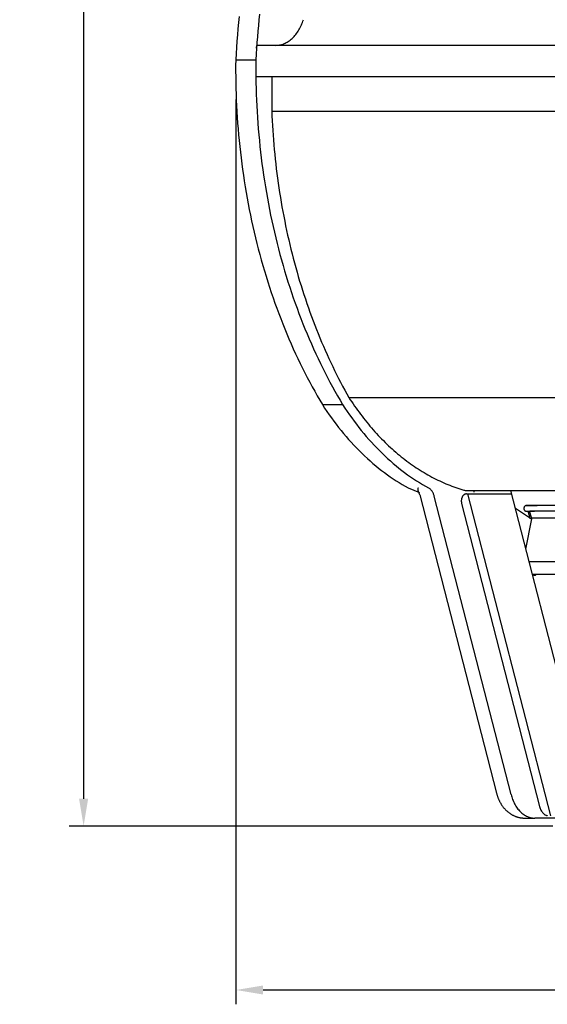
# Model space of a CAD drawing. Units: millimetres. Extents: x 236 to 17191, y -4678 to 11880.
# Drawn here: x 1377 to 1746, y 3593 to 4281 of the extents above; entities that cross this region are included whole.
import ezdxf

# ---------------------------------------------------------------- set-up
doc = ezdxf.new("R2010")
doc.units = ezdxf.units.MM
doc.layers.add('COTAS', color=1, linetype='Continuous')
doc.styles.get("Standard").update_dxf_attribs({"font": 'romans.shx'})
doc.dimstyles.new('JUAN4', dxfattribs={"dimtxt": 30, "dimasz": 19, "dimexe": 10, "dimexo": 30, "dimgap": 10, "dimtad": 3, "dimdec": 1, "dimdsep": 46, "dimtxsty": 'Standard', "dimcen": 5, "dimclrd": 256, "dimclre": 256, "dimclrt": 1, "dimadec": 0, "dimazin": 0, "dimtp": 0.5, "dimtm": 0.5, "dimtfac": 0.125, "dimtdec": 1, "dimtofl": 0, "dimtmove": 0, "dimatfit": 0, "dimfxl": 1, "dimtolj": 1, "dimtzin": 0, "dimarcsym": 0})

# ---------------------------------------------------------------- blocks, each defined once
blk = doc.blocks.new('*D250')
at = {"layer": 'COTAS', "lineweight": -2}
for p, q in [((1942.23, 5008.01), (1411.82, 5008.01)), ((1421.82, 4989.01), (1421.82, 3737)), ((1749.84, 3718), (1411.82, 3718))]:
    blk.add_line(p, q, dxfattribs=at)
at = {"layer": 'COTAS'}
for points in [[(1418.66, 4989.01), (1424.99, 4989.01), (1421.82, 5008.01)], [(1418.66, 3737), (1424.99, 3737), (1421.82, 3718)]]:
    blk.add_solid(points, dxfattribs=at)
at = {"layer": 'Defpoints', "color": 0}
for p in [(1972.23, 5008.01), (1421.82, 3718), (1779.84, 3718)]:
    blk.add_point(p, dxfattribs=at)
at = {"layer": 'COTAS', "color": 1, "insert": (1396.82, 4363.01), "char_height": 30, "attachment_point": 5, "rotation": 90}
blk.add_mtext('\\A1;1290', dxfattribs=at)
blk = doc.blocks.new('*D252')
at = {"layer": 'COTAS', "lineweight": -2}
for p, q in [((1528.3, 4225.66), (1528.3, 3593.41)), ((3390.27, 4223.49), (3390.27, 3593.41)), ((1547.3, 3603.41), (3371.27, 3603.41))]:
    blk.add_line(p, q, dxfattribs=at)
at = {"layer": 'COTAS'}
for points in [[(1547.3, 3606.57), (1547.3, 3600.24), (1528.3, 3603.41)], [(3371.27, 3606.57), (3371.27, 3600.24), (3390.27, 3603.41)]]:
    blk.add_solid(points, dxfattribs=at)
at = {"layer": 'Defpoints', "color": 0}
for p in [(1528.3, 4255.66), (3390.27, 4253.49), (3390.27, 3603.41)]:
    blk.add_point(p, dxfattribs=at)
at = {"layer": 'COTAS', "color": 1, "insert": (2459.28, 3628.41), "char_height": 30, "attachment_point": 5}
blk.add_mtext('\\A1;1862', dxfattribs=at)

msp = doc.modelspace()

# ---------------------------------------------------------------- linework, layer by layer
at = {"color": 7, "linetype": 'Continuous'}
for p, q in [((1530.52, 4283.77), (1530.09, 4279.46)), ((1544.42, 4281.44), (1544.04, 4277.45)), ((1544.83, 4285.42), (1544.42, 4281.44)), ((1574.85, 4279.62), (1575.18, 4280.55)), ((1575.18, 4280.55), (1575.49, 4281.48)), ((1529.69, 4275.13), (1529.32, 4270.81)), ((1530.09, 4279.46), (1529.69, 4275.13)), ((1543.69, 4273.47), (1543.36, 4269.47)), ((1544.04, 4277.45), (1543.69, 4273.47)), ((1571.29, 4272.66), (1571.82, 4273.47)), ((1571.82, 4273.47), (1572.33, 4274.29)), ((1572.33, 4274.29), (1572.81, 4275.14)), ((1572.81, 4275.14), (1573.27, 4276.01)), ((1573.27, 4276.01), (1573.71, 4276.89)), ((1573.71, 4276.89), (1574.11, 4277.79)), ((1574.11, 4277.79), (1574.5, 4278.7)), ((1574.5, 4278.7), (1574.85, 4279.62)), ((1528.99, 4266.48), (1528.69, 4262.15)), ((1529.32, 4270.81), (1528.99, 4266.48)), ((1543.36, 4269.47), (1543.06, 4265.48)), ((1564.19, 4265.84), (1564.91, 4266.28)), ((1564.91, 4266.28), (1565.61, 4266.76)), ((1565.61, 4266.76), (1566.31, 4267.28)), ((1566.31, 4267.28), (1566.99, 4267.84)), ((1566.99, 4267.84), (1567.66, 4268.43)), ((1567.66, 4268.43), (1568.31, 4269.06)), ((1568.31, 4269.06), (1568.95, 4269.72)), ((1568.95, 4269.72), (1569.57, 4270.41)), ((1569.57, 4270.41), (1570.16, 4271.13)), ((1570.16, 4271.13), (1570.74, 4271.88)), ((1570.74, 4271.88), (1571.29, 4272.66)), ((1528.69, 4262.15), (1528.42, 4257.82)), ((1542.49, 4261.73), (1542.48, 4261.55)), ((1542.51, 4261.91), (1542.49, 4261.73)), ((1542.54, 4262.1), (1542.51, 4261.91)), ((1542.58, 4262.28), (1542.54, 4262.1)), ((1542.79, 4261.49), (1542.54, 4257.49)), ((1542.64, 4262.47), (1542.58, 4262.28)), ((1542.71, 4262.64), (1542.64, 4262.47)), ((1542.8, 4262.81), (1542.71, 4262.64)), ((1543.06, 4265.48), (1542.79, 4261.49)), ((1542.9, 4262.96), (1542.8, 4262.81)), ((1543.01, 4263.1), (1542.9, 4262.96)), ((1543.12, 4263.22), (1543.01, 4263.1)), ((1543.25, 4263.33), (1543.12, 4263.22)), ((1543.38, 4263.41), (1543.25, 4263.33)), ((1543.51, 4263.47), (1543.38, 4263.41)), ((1543.64, 4263.52), (1543.51, 4263.47)), ((1543.77, 4263.54), (1543.64, 4263.52)), ((1543.9, 4263.55), (1543.77, 4263.54)), ((2458.47, 4263.55), (1543.9, 4263.55)), ((1556.06, 4263.55), (1556.79, 4263.57)), ((1556.79, 4263.57), (1557.53, 4263.62)), ((1557.53, 4263.62), (1558.27, 4263.71)), ((1558.27, 4263.71), (1559.01, 4263.84)), ((1559.01, 4263.84), (1559.75, 4264.01)), ((1559.75, 4264.01), (1560.5, 4264.21)), ((1560.5, 4264.21), (1561.25, 4264.46)), ((1561.25, 4264.46), (1561.99, 4264.74)), ((1561.99, 4264.74), (1562.73, 4265.07)), ((1562.73, 4265.07), (1563.46, 4265.43)), ((1563.46, 4265.43), (1564.19, 4265.84)), ((1528.18, 4253.49), (1528.14, 4249.49)), ((1528.42, 4257.82), (1528.18, 4253.49)), ((1528.18, 4253.49), (1542.32, 4253.49)), ((1542.32, 4253.49), (1542.28, 4249.49)), ((1542.54, 4257.49), (1542.32, 4253.49)), ((1528.14, 4249.49), (1528.14, 4245.48)), ((1528.14, 4245.48), (1528.16, 4241.47)), ((1542.28, 4249.49), (1542.28, 4245.48)), ((1542.28, 4245.48), (1542.3, 4241.47)), ((1528.16, 4241.47), (1528.22, 4237.45)), ((1542.3, 4241.47), (1542.36, 4237.45)), ((2458.47, 4241.55), (1542.48, 4241.55)), ((1553.37, 4241.55), (1553.37, 4217.55)), ((1528.22, 4237.45), (1528.31, 4233.42)), ((1528.31, 4233.42), (1528.43, 4229.38)), ((1542.36, 4237.45), (1542.45, 4233.42)), ((1542.45, 4233.42), (1542.57, 4229.38)), ((1528.43, 4229.38), (1528.58, 4225.34)), ((1528.58, 4225.34), (1528.77, 4221.3)), ((1542.57, 4229.38), (1542.73, 4225.34)), ((1542.73, 4225.34), (1542.91, 4221.3)), ((1528.77, 4221.3), (1528.99, 4217.26)), ((1542.91, 4221.3), (1543.13, 4217.26)), ((1528.99, 4217.26), (1529.24, 4213.21)), ((1529.24, 4213.21), (1529.52, 4209.16)), ((1543.13, 4217.26), (1543.38, 4213.21)), ((1543.38, 4213.21), (1543.66, 4209.16)), ((1553.37, 4217.55), (1553.51, 4214.21)), ((1553.37, 4217.55), (2458.47, 4217.55)), ((1553.51, 4214.21), (1553.67, 4210.86)), ((1529.52, 4209.16), (1529.83, 4205.11)), ((1529.83, 4205.11), (1530.18, 4201.06)), ((1543.66, 4209.16), (1543.98, 4205.11)), ((1543.98, 4205.11), (1544.32, 4201.06)), ((1553.67, 4210.86), (1553.86, 4207.51)), ((1553.86, 4207.51), (1554.07, 4204.16)), ((1554.07, 4204.16), (1554.3, 4200.81)), ((1530.18, 4201.06), (1530.56, 4197.01)), ((1544.32, 4201.06), (1544.7, 4197.01)), ((1554.3, 4200.81), (1554.55, 4197.46)), ((1554.55, 4197.46), (1554.83, 4194.11)), ((1530.56, 4197.01), (1530.97, 4192.97)), ((1530.97, 4192.97), (1531.42, 4188.92)), ((1544.7, 4197.01), (1545.12, 4192.97)), ((1545.12, 4192.97), (1545.56, 4188.92)), ((1554.83, 4194.11), (1555.13, 4190.75)), ((1555.13, 4190.75), (1555.45, 4187.4)), ((1531.42, 4188.92), (1531.9, 4184.88)), ((1531.9, 4184.88), (1532.41, 4180.84)), ((1545.56, 4188.92), (1546.04, 4184.88)), ((1546.04, 4184.88), (1546.55, 4180.84)), ((1555.45, 4187.4), (1555.8, 4184.05)), ((1555.8, 4184.05), (1556.17, 4180.7)), ((1532.41, 4180.84), (1532.95, 4176.81)), ((1532.95, 4176.81), (1533.53, 4172.78)), ((1546.55, 4180.84), (1547.09, 4176.81)), ((1547.09, 4176.81), (1547.67, 4172.78)), ((1556.17, 4180.7), (1556.56, 4177.35)), ((1556.56, 4177.35), (1556.98, 4174.01)), ((1533.53, 4172.78), (1534.14, 4168.76)), ((1547.67, 4172.78), (1548.28, 4168.76)), ((1556.98, 4174.01), (1557.42, 4170.66)), ((1557.42, 4170.66), (1557.88, 4167.32)), ((1534.14, 4168.76), (1534.78, 4164.75)), ((1534.78, 4164.75), (1535.45, 4160.74)), ((1548.28, 4168.76), (1548.92, 4164.75)), ((1548.92, 4164.75), (1549.6, 4160.74)), ((1557.88, 4167.32), (1558.37, 4163.99)), ((1558.37, 4163.99), (1558.88, 4160.66)), ((1535.45, 4160.74), (1536.16, 4156.75)), ((1536.16, 4156.75), (1536.9, 4152.76)), ((1549.6, 4160.74), (1550.3, 4156.75)), ((1550.3, 4156.75), (1551.04, 4152.76)), ((1558.88, 4160.66), (1559.41, 4157.33)), ((1559.41, 4157.33), (1559.96, 4154.01)), ((1536.9, 4152.76), (1537.67, 4148.78)), ((1551.04, 4152.76), (1551.81, 4148.78)), ((1559.96, 4154.01), (1560.54, 4150.69)), ((1560.54, 4150.69), (1561.15, 4147.38)), ((1537.67, 4148.78), (1538.47, 4144.82)), ((1538.47, 4144.82), (1539.31, 4140.86)), ((1551.81, 4148.78), (1552.62, 4144.82)), ((1552.62, 4144.82), (1553.45, 4140.86)), ((1561.15, 4147.38), (1561.77, 4144.08)), ((1561.77, 4144.08), (1562.42, 4140.79)), ((1539.31, 4140.86), (1540.18, 4136.92)), ((1540.18, 4136.92), (1541.08, 4132.99)), ((1553.45, 4140.86), (1554.32, 4136.92)), ((1554.32, 4136.92), (1555.22, 4132.99)), ((1562.42, 4140.79), (1563.09, 4137.5)), ((1563.09, 4137.5), (1563.78, 4134.22)), ((1541.08, 4132.99), (1542.01, 4129.08)), ((1542.01, 4129.08), (1542.97, 4125.18)), ((1555.22, 4132.99), (1556.15, 4129.08)), ((1556.15, 4129.08), (1557.11, 4125.18)), ((1563.78, 4134.22), (1564.5, 4130.95)), ((1564.5, 4130.95), (1565.24, 4127.69)), ((1542.97, 4125.18), (1543.97, 4121.3)), ((1557.11, 4125.18), (1558.11, 4121.3)), ((1565.24, 4127.69), (1566, 4124.44)), ((1566, 4124.44), (1566.79, 4121.19)), ((1543.97, 4121.3), (1544.99, 4117.43)), ((1544.99, 4117.43), (1546.05, 4113.58)), ((1558.11, 4121.3), (1559.13, 4117.43)), ((1559.13, 4117.43), (1560.19, 4113.58)), ((1566.79, 4121.19), (1567.6, 4117.96)), ((1567.6, 4117.96), (1568.42, 4114.74)), ((1568.42, 4114.74), (1569.28, 4111.53)), ((1546.05, 4113.58), (1547.13, 4109.75)), ((1547.13, 4109.75), (1548.25, 4105.94)), ((1560.19, 4113.58), (1561.27, 4109.75)), ((1561.27, 4109.75), (1562.39, 4105.94)), ((1569.28, 4111.53), (1570.15, 4108.33)), ((1570.15, 4108.33), (1571.05, 4105.15)), ((1548.25, 4105.94), (1549.4, 4102.15)), ((1549.4, 4102.15), (1550.57, 4098.37)), ((1562.39, 4105.94), (1563.54, 4102.15)), ((1563.54, 4102.15), (1564.72, 4098.37)), ((1571.05, 4105.15), (1571.96, 4101.98)), ((1571.96, 4101.98), (1572.9, 4098.82)), ((1550.57, 4098.37), (1551.78, 4094.62)), ((1551.78, 4094.62), (1553.02, 4090.89)), ((1564.72, 4098.37), (1565.92, 4094.62)), ((1565.92, 4094.62), (1567.16, 4090.89)), ((1572.9, 4098.82), (1573.87, 4095.67)), ((1573.87, 4095.67), (1574.85, 4092.54)), ((1553.02, 4090.89), (1554.28, 4087.18)), ((1567.16, 4090.89), (1568.42, 4087.18)), ((1574.85, 4092.54), (1575.85, 4089.43)), ((1575.85, 4089.43), (1576.88, 4086.33)), ((1554.28, 4087.18), (1555.58, 4083.5)), ((1555.58, 4083.5), (1556.9, 4079.84)), ((1568.42, 4087.18), (1569.72, 4083.5)), ((1569.72, 4083.5), (1571.04, 4079.84)), ((1576.88, 4086.33), (1577.92, 4083.24)), ((1577.92, 4083.24), (1578.99, 4080.17)), ((1556.9, 4079.84), (1558.25, 4076.2)), ((1558.25, 4076.2), (1559.63, 4072.59)), ((1571.04, 4079.84), (1572.39, 4076.2)), ((1572.39, 4076.2), (1573.77, 4072.59)), ((1578.99, 4080.17), (1580.08, 4077.12)), ((1580.08, 4077.12), (1581.18, 4074.08)), ((1581.18, 4074.08), (1582.31, 4071.06)), ((1559.63, 4072.59), (1561.03, 4069)), ((1561.03, 4069), (1562.47, 4065.44)), ((1573.77, 4072.59), (1575.18, 4069)), ((1575.18, 4069), (1576.61, 4065.44)), ((1582.31, 4071.06), (1583.46, 4068.06)), ((1583.46, 4068.06), (1584.63, 4065.07)), ((1562.47, 4065.44), (1563.93, 4061.9)), ((1563.93, 4061.9), (1565.41, 4058.4)), ((1576.61, 4065.44), (1578.07, 4061.9)), ((1578.07, 4061.9), (1579.56, 4058.4)), ((1584.63, 4065.07), (1585.81, 4062.11)), ((1585.81, 4062.11), (1587.02, 4059.16)), ((1565.41, 4058.4), (1566.93, 4054.92)), ((1566.93, 4054.92), (1568.46, 4051.47)), ((1579.56, 4058.4), (1581.07, 4054.92)), ((1581.07, 4054.92), (1582.61, 4051.47)), ((1587.02, 4059.16), (1588.25, 4056.23)), ((1588.25, 4056.23), (1589.49, 4053.32)), ((1589.49, 4053.32), (1590.76, 4050.43)), ((1568.46, 4051.47), (1570.03, 4048.04)), ((1570.03, 4048.04), (1571.62, 4044.65)), ((1582.61, 4051.47), (1584.17, 4048.04)), ((1584.17, 4048.04), (1585.76, 4044.65)), ((1590.76, 4050.43), (1592.04, 4047.56)), ((1592.04, 4047.56), (1593.34, 4044.72)), ((1571.62, 4044.65), (1573.23, 4041.29)), ((1573.23, 4041.29), (1574.87, 4037.96)), ((1585.76, 4044.65), (1587.37, 4041.29)), ((1587.37, 4041.29), (1589.01, 4037.96)), ((1593.34, 4044.72), (1594.66, 4041.89)), ((1594.66, 4041.89), (1595.99, 4039.08)), ((1595.99, 4039.08), (1597.34, 4036.3)), ((1574.87, 4037.96), (1576.53, 4034.66)), ((1576.53, 4034.66), (1578.21, 4031.39)), ((1589.01, 4037.96), (1590.67, 4034.66)), ((1590.67, 4034.66), (1592.35, 4031.39)), ((1597.34, 4036.3), (1598.72, 4033.53)), ((1598.72, 4033.53), (1600.1, 4030.79)), ((1578.21, 4031.39), (1579.92, 4028.15)), ((1579.92, 4028.15), (1581.65, 4024.95)), ((1592.35, 4031.39), (1594.06, 4028.15)), ((1594.06, 4028.15), (1595.79, 4024.95)), ((1600.1, 4030.79), (1601.51, 4028.07)), ((1601.51, 4028.07), (1602.93, 4025.38)), ((1602.93, 4025.38), (1604.37, 4022.7)), ((1581.65, 4024.95), (1583.4, 4021.78)), ((1583.4, 4021.78), (1585.17, 4018.64)), ((1585.17, 4018.64), (1586.96, 4015.53)), ((1595.79, 4024.95), (1597.54, 4021.78)), ((1597.54, 4021.78), (1599.31, 4018.64)), ((1599.31, 4018.64), (1601.11, 4015.53)), ((1604.37, 4022.7), (1605.82, 4020.05)), ((1605.82, 4020.05), (1607.29, 4017.43)), ((1586.96, 4015.53), (1588.78, 4012.46)), ((1588.78, 4012.46), (1602.92, 4012.46)), ((1588.78, 4012.46), (1590.32, 4010.1)), ((1601.11, 4015.53), (1602.92, 4012.46)), ((1602.92, 4012.46), (1604.47, 4010.1)), ((1607.29, 4017.43), (1608.27, 4015.92)), ((1607.29, 4017.43), (2458.47, 4017.43)), ((1608.27, 4015.92), (1609.27, 4014.43)), ((1609.27, 4014.43), (1610.27, 4012.95)), ((1610.27, 4012.95), (1611.29, 4011.48)), ((1590.32, 4010.1), (1591.89, 4007.77)), ((1591.89, 4007.77), (1593.49, 4005.46)), ((1593.49, 4005.46), (1595.12, 4003.18)), ((1604.47, 4010.1), (1606.04, 4007.77)), ((1606.04, 4007.77), (1607.63, 4005.46)), ((1607.63, 4005.46), (1609.26, 4003.18)), ((1611.29, 4011.48), (1612.32, 4010.02)), ((1612.32, 4010.02), (1613.36, 4008.58)), ((1613.36, 4008.58), (1614.41, 4007.14)), ((1614.41, 4007.14), (1615.47, 4005.72)), ((1615.47, 4005.72), (1616.55, 4004.32)), ((1595.12, 4003.18), (1596.76, 4000.94)), ((1596.76, 4000.94), (1598.44, 3998.72)), ((1598.44, 3998.72), (1600.13, 3996.54)), ((1609.26, 4003.18), (1610.91, 4000.94)), ((1610.91, 4000.94), (1612.58, 3998.72)), ((1612.58, 3998.72), (1614.27, 3996.54)), ((1616.55, 4004.32), (1617.63, 4002.92)), ((1617.63, 4002.92), (1618.73, 4001.54)), ((1618.73, 4001.54), (1619.83, 4000.18)), ((1619.83, 4000.18), (1620.95, 3998.83)), ((1620.95, 3998.83), (1622.07, 3997.49)), ((1600.13, 3996.54), (1601.85, 3994.39)), ((1601.85, 3994.39), (1603.6, 3992.28)), ((1603.6, 3992.28), (1605.36, 3990.2)), ((1614.27, 3996.54), (1616, 3994.39)), ((1616, 3994.39), (1617.74, 3992.28)), ((1617.74, 3992.28), (1619.51, 3990.2)), ((1622.07, 3997.49), (1623.21, 3996.16)), ((1623.21, 3996.16), (1624.36, 3994.86)), ((1624.36, 3994.86), (1625.51, 3993.56)), ((1625.51, 3993.56), (1626.68, 3992.28)), ((1626.68, 3992.28), (1627.85, 3991.02)), ((1627.85, 3991.02), (1629.04, 3989.77)), ((1605.36, 3990.2), (1607.15, 3988.15)), ((1607.15, 3988.15), (1608.96, 3986.14)), ((1608.96, 3986.14), (1610.79, 3984.16)), ((1610.79, 3984.16), (1612.65, 3982.23)), ((1619.51, 3990.2), (1621.29, 3988.15)), ((1621.29, 3988.15), (1623.1, 3986.14)), ((1623.1, 3986.14), (1624.94, 3984.16)), ((1624.94, 3984.16), (1626.79, 3982.23)), ((1629.04, 3989.77), (1630.23, 3988.54)), ((1630.23, 3988.54), (1631.44, 3987.32)), ((1631.44, 3987.32), (1632.65, 3986.12)), ((1632.65, 3986.12), (1633.87, 3984.94)), ((1633.87, 3984.94), (1635.1, 3983.77)), ((1612.65, 3982.23), (1614.52, 3980.33)), ((1614.52, 3980.33), (1616.41, 3978.47)), ((1616.41, 3978.47), (1618.32, 3976.64)), ((1626.79, 3982.23), (1628.66, 3980.33)), ((1628.66, 3980.33), (1630.55, 3978.47)), ((1630.55, 3978.47), (1632.46, 3976.64)), ((1635.1, 3983.77), (1636.34, 3982.62)), ((1636.34, 3982.62), (1637.59, 3981.49)), ((1637.59, 3981.49), (1638.84, 3980.38)), ((1638.84, 3980.38), (1640.1, 3979.28)), ((1640.1, 3979.28), (1641.37, 3978.2)), ((1641.37, 3978.2), (1642.65, 3977.13)), ((1642.65, 3977.13), (1643.94, 3976.09)), ((1618.32, 3976.64), (1620.25, 3974.86)), ((1620.25, 3974.86), (1622.19, 3973.12)), ((1622.19, 3973.12), (1624.16, 3971.42)), ((1624.16, 3971.42), (1626.14, 3969.76)), ((1632.46, 3976.64), (1634.39, 3974.86)), ((1634.39, 3974.86), (1636.34, 3973.12)), ((1636.34, 3973.12), (1638.3, 3971.42)), ((1638.3, 3971.42), (1640.28, 3969.76)), ((1643.94, 3976.09), (1645.23, 3975.06)), ((1645.23, 3975.06), (1646.53, 3974.05)), ((1646.53, 3974.05), (1647.84, 3973.06)), ((1647.84, 3973.06), (1649.15, 3972.09)), ((1649.15, 3972.09), (1650.47, 3971.13)), ((1650.47, 3971.13), (1651.8, 3970.2)), ((1626.14, 3969.76), (1628.13, 3968.14)), ((1628.13, 3968.14), (1630.14, 3966.56)), ((1630.14, 3966.56), (1632.17, 3965.02)), ((1632.17, 3965.02), (1634.21, 3963.53)), ((1634.21, 3963.53), (1636.26, 3962.08)), ((1640.28, 3969.76), (1642.28, 3968.14)), ((1642.28, 3968.14), (1644.29, 3966.56)), ((1644.29, 3966.56), (1646.31, 3965.02)), ((1646.31, 3965.02), (1648.35, 3963.53)), ((1648.35, 3963.53), (1650.4, 3962.08)), ((1651.8, 3970.2), (1653.13, 3969.28)), ((1653.13, 3969.28), (1654.47, 3968.38)), ((1654.47, 3968.38), (1655.81, 3967.5)), ((1655.81, 3967.5), (1657.16, 3966.64)), ((1657.16, 3966.64), (1658.51, 3965.8)), ((1658.51, 3965.8), (1659.87, 3964.98)), ((1659.87, 3964.98), (1661.24, 3964.18)), ((1661.24, 3964.18), (1662.61, 3963.39)), ((1662.61, 3963.39), (1663.98, 3962.63)), ((1636.26, 3962.08), (1638.32, 3960.68)), ((1638.32, 3960.68), (1640.4, 3959.31)), ((1640.4, 3959.31), (1642.49, 3958)), ((1642.49, 3958), (1644.58, 3956.72)), ((1644.58, 3956.72), (1646.69, 3955.49)), ((1650.4, 3962.08), (1652.47, 3960.68)), ((1652.47, 3960.68), (1654.54, 3959.31)), ((1654.54, 3959.31), (1656.63, 3958)), ((1656.63, 3958), (1658.73, 3956.72)), ((1658.73, 3956.72), (1660.83, 3955.49)), ((1663.98, 3962.63), (1665.36, 3961.89)), ((1665.36, 3961.89), (1666.74, 3961.16)), ((1666.74, 3961.16), (1668.12, 3960.46)), ((1668.12, 3960.46), (1669.51, 3959.77)), ((1669.51, 3959.77), (1670.91, 3959.11)), ((1670.91, 3959.11), (1672.3, 3958.47)), ((1672.3, 3958.47), (1673.7, 3957.84)), ((1673.7, 3957.84), (1675.1, 3957.24)), ((1675.1, 3957.24), (1676.5, 3956.65)), ((1676.5, 3956.65), (1677.91, 3956.09)), ((1646.69, 3955.49), (1648.81, 3954.31)), ((1648.81, 3954.31), (1656.58, 3951.05)), ((1655.74, 3953.3), (1655.75, 3953.32)), ((1655.74, 3953.27), (1655.74, 3953.3)), ((1655.74, 3953.25), (1655.74, 3953.27)), ((1655.74, 3953.23), (1655.74, 3953.25)), ((1655.74, 3953.2), (1655.74, 3953.23)), ((1655.74, 3953.18), (1655.74, 3953.2)), ((1655.74, 3953.16), (1655.74, 3953.18)), ((1655.74, 3953.14), (1655.74, 3953.16)), ((1655.74, 3953.11), (1655.74, 3953.14)), ((1655.74, 3953.09), (1655.74, 3953.11)), ((1655.74, 3953.07), (1655.74, 3953.09)), ((1655.74, 3953.04), (1655.74, 3953.07)), ((1655.74, 3953.02), (1655.74, 3953.04)), ((1655.74, 3953), (1655.74, 3953.02)), ((1655.74, 3952.97), (1655.74, 3953)), ((1655.74, 3952.95), (1655.74, 3952.97)), ((1655.75, 3952.93), (1655.74, 3952.95)), ((1655.75, 3953.43), (1655.76, 3953.46)), ((1655.75, 3953.41), (1655.75, 3953.43)), ((1655.75, 3953.39), (1655.75, 3953.41)), ((1655.75, 3953.37), (1655.75, 3953.39)), ((1655.75, 3953.34), (1655.75, 3953.37)), ((1655.75, 3953.32), (1655.75, 3953.34)), ((1655.75, 3952.9), (1655.75, 3952.93)), ((1655.75, 3952.88), (1655.75, 3952.9)), ((1655.75, 3952.86), (1655.75, 3952.88)), ((1655.75, 3952.83), (1655.75, 3952.86)), ((1655.75, 3952.81), (1655.75, 3952.83)), ((1655.76, 3952.79), (1655.75, 3952.81)), ((1655.76, 3953.55), (1655.77, 3953.57)), ((1655.76, 3953.53), (1655.76, 3953.55)), ((1655.76, 3953.5), (1655.76, 3953.53)), ((1655.76, 3953.48), (1655.76, 3953.5)), ((1655.76, 3953.46), (1655.76, 3953.48)), ((1655.76, 3952.76), (1655.76, 3952.79)), ((1655.76, 3952.74), (1655.76, 3952.76)), ((1655.76, 3952.72), (1655.76, 3952.74)), ((1655.77, 3952.69), (1655.76, 3952.72)), ((1655.77, 3953.64), (1655.78, 3953.66)), ((1655.77, 3953.62), (1655.77, 3953.64)), ((1655.77, 3953.6), (1655.77, 3953.62)), ((1655.77, 3953.57), (1655.77, 3953.6)), ((1655.77, 3952.67), (1655.77, 3952.69)), ((1655.77, 3952.65), (1655.77, 3952.67)), ((1655.78, 3952.62), (1655.77, 3952.65)), ((1655.78, 3953.71), (1655.79, 3953.73)), ((1655.78, 3953.69), (1655.78, 3953.71)), ((1655.78, 3953.66), (1655.78, 3953.69)), ((1655.78, 3952.6), (1655.78, 3952.62)), ((1655.79, 3952.58), (1655.78, 3952.6)), ((1655.79, 3953.8), (1655.8, 3953.82)), ((1655.79, 3953.78), (1655.79, 3953.8)), ((1655.79, 3953.76), (1655.79, 3953.78)), ((1655.79, 3953.73), (1655.79, 3953.76)), ((1655.79, 3952.55), (1655.79, 3952.58)), ((1655.8, 3952.53), (1655.79, 3952.55)), ((1655.8, 3953.85), (1655.81, 3953.87)), ((1655.8, 3953.82), (1655.8, 3953.85)), ((1655.8, 3952.51), (1655.8, 3952.53)), ((1655.81, 3952.48), (1655.8, 3952.51)), ((1655.81, 3953.92), (1655.82, 3953.94)), ((1655.81, 3953.89), (1655.81, 3953.92)), ((1655.81, 3953.87), (1655.81, 3953.89)), ((1655.81, 3952.46), (1655.81, 3952.48)), ((1655.82, 3952.43), (1655.81, 3952.46)), ((1655.82, 3953.98), (1655.83, 3954.01)), ((1655.82, 3953.96), (1655.82, 3953.98)), ((1655.82, 3953.94), (1655.82, 3953.96)), ((1655.82, 3952.41), (1655.82, 3952.43)), ((1655.83, 3952.39), (1655.82, 3952.41)), ((1655.83, 3954.05), (1655.84, 3954.08)), ((1655.83, 3954.03), (1655.83, 3954.05)), ((1655.83, 3954.01), (1655.83, 3954.03)), ((1655.83, 3952.36), (1655.83, 3952.39)), ((1655.84, 3952.34), (1655.83, 3952.36)), ((1655.84, 3954.1), (1655.85, 3954.12)), ((1655.84, 3954.08), (1655.84, 3954.1)), ((1655.85, 3952.32), (1655.84, 3952.34)), ((1655.85, 3954.17), (1655.86, 3954.19)), ((1655.85, 3954.15), (1655.85, 3954.17)), ((1655.85, 3954.12), (1655.85, 3954.15)), ((1655.85, 3952.29), (1655.85, 3952.32)), ((1655.86, 3952.27), (1655.85, 3952.29)), ((1655.86, 3954.21), (1655.87, 3954.24)), ((1655.86, 3954.19), (1655.86, 3954.21)), ((1655.87, 3952.24), (1655.86, 3952.27)), ((1655.87, 3954.28), (1655.88, 3954.31)), ((1655.87, 3954.26), (1655.87, 3954.28)), ((1655.87, 3954.24), (1655.87, 3954.26)), ((1655.88, 3952.22), (1655.87, 3952.24)), ((1655.88, 3952.2), (1655.88, 3952.22)), ((1655.89, 3952.17), (1655.88, 3952.2)), ((1655.9, 3952.15), (1655.89, 3952.17)), ((1655.91, 3952.12), (1655.9, 3952.15)), ((1655.92, 3952.1), (1655.91, 3952.12)), ((1655.93, 3952.07), (1655.92, 3952.1)), ((1655.94, 3952.05), (1655.93, 3952.07)), ((1655.95, 3952.03), (1655.94, 3952.05)), ((1655.96, 3952), (1655.95, 3952.03)), ((1655.97, 3951.98), (1655.96, 3952)), ((1655.98, 3951.95), (1655.97, 3951.98)), ((1655.99, 3951.93), (1655.98, 3951.95)), ((1656, 3951.9), (1655.99, 3951.93)), ((1656.01, 3951.88), (1656, 3951.9)), ((1660.83, 3955.49), (1662.95, 3954.31)), ((1663.29, 3954.11), (1662.95, 3954.31)), ((1663.62, 3953.88), (1663.29, 3954.11)), ((1663.95, 3953.63), (1663.62, 3953.88)), ((1664.27, 3953.35), (1663.95, 3953.63)), ((1664.58, 3953.04), (1664.27, 3953.35)), ((1664.88, 3952.71), (1664.58, 3953.04)), ((1665.17, 3952.36), (1664.88, 3952.71)), ((1665.44, 3951.98), (1665.17, 3952.36)), ((1665.7, 3951.58), (1665.44, 3951.98)), ((1665.95, 3951.17), (1665.7, 3951.58)), ((1666.18, 3950.74), (1665.95, 3951.17)), ((1666.39, 3950.29), (1666.18, 3950.74)), ((1666.58, 3949.83), (1666.39, 3950.29)), ((1666.75, 3949.36), (1666.58, 3949.83)), ((1677.91, 3956.09), (1679.32, 3955.54)), ((1679.32, 3955.54), (1680.73, 3955.02)), ((1680.73, 3955.02), (1682.14, 3954.51)), ((1682.14, 3954.51), (1683.55, 3954.02)), ((1683.55, 3954.02), (1684.97, 3953.56)), ((1684.97, 3953.56), (1686.38, 3953.11)), ((1686.38, 3953.11), (1687.8, 3952.69)), ((1687.9, 3949.57), (1687.71, 3949.43)), ((1687.8, 3952.69), (1688.16, 3952.6)), ((1688.1, 3949.69), (1687.9, 3949.57)), ((1688.29, 3949.8), (1688.1, 3949.69)), ((1688.16, 3952.6), (1688.52, 3952.53)), ((1688.49, 3949.89), (1688.29, 3949.8)), ((1688.69, 3949.96), (1688.49, 3949.89)), ((1688.52, 3952.53), (1688.88, 3952.49)), ((1688.88, 3950.01), (1688.69, 3949.96)), ((1688.88, 3952.49), (1689.24, 3952.48)), ((1689.07, 3950.04), (1688.88, 3950.01)), ((1689.26, 3950.06), (1689.07, 3950.04)), ((1689.24, 3952.48), (2458.47, 3952.48)), ((1689.44, 3950.07), (1689.26, 3950.06)), ((1748.43, 3725.02), (1690.51, 3950.08)), ((1694.68, 3952.48), (1694.68, 3951.28)), ((1774.09, 3744.38), (1720.53, 3952.48)), ((1720.53, 3952.48), (3227.7, 3952.48)), ((1656.93, 3949.33), (1710.57, 3740.9)), ((1666.9, 3948.89), (1666.75, 3949.36)), ((1667.04, 3948.4), (1666.9, 3948.89)), ((1720.68, 3739.97), (1667.04, 3948.4)), ((1685.92, 3945.58), (1685.91, 3944.98)), ((1685.91, 3944.98), (1685.94, 3944.4)), ((1685.95, 3945.88), (1685.92, 3945.58)), ((1685.94, 3944.4), (1686.01, 3943.86)), ((1686, 3946.19), (1685.95, 3945.88)), ((1686.05, 3946.49), (1686, 3946.19)), ((1686.01, 3943.86), (1686.12, 3943.36)), ((1686.12, 3946.79), (1686.05, 3946.49)), ((1686.21, 3947.09), (1686.12, 3946.79)), ((1686.12, 3943.36), (1740.61, 3731.65)), ((1686.31, 3947.38), (1686.21, 3947.09)), ((1686.42, 3947.67), (1686.31, 3947.38)), ((1686.55, 3947.94), (1686.42, 3947.67)), ((1686.68, 3948.2), (1686.55, 3947.94)), ((1686.83, 3948.45), (1686.68, 3948.2)), ((1686.99, 3948.68), (1686.83, 3948.45)), ((1687.16, 3948.89), (1686.99, 3948.68)), ((1687.34, 3949.09), (1687.16, 3948.89)), ((1687.52, 3949.27), (1687.34, 3949.09)), ((1687.71, 3949.43), (1687.52, 3949.27)), ((1735.09, 3932.41), (1723.78, 3939.87)), ((1729.7, 3940.32), (1729.68, 3940.13)), ((1729.68, 3940.13), (1729.68, 3939.96)), ((1729.68, 3939.96), (1729.68, 3939.78)), ((1729.68, 3939.78), (1729.7, 3939.59)), ((1729.74, 3940.51), (1729.7, 3940.32)), ((1729.7, 3939.59), (1729.74, 3939.4)), ((1729.8, 3940.69), (1729.74, 3940.51)), ((1729.74, 3939.4), (1729.79, 3939.22)), ((1729.79, 3939.22), (1729.86, 3939.04)), ((1729.87, 3940.87), (1729.8, 3940.69)), ((1729.86, 3939.04), (1729.95, 3938.86)), ((1729.96, 3941.05), (1729.87, 3940.87)), ((1729.95, 3938.86), (1730.05, 3938.69)), ((1730.06, 3941.21), (1729.96, 3941.05)), ((1730.05, 3938.69), (1730.17, 3938.54)), ((1730.18, 3941.37), (1730.06, 3941.21)), ((1730.17, 3938.54), (1730.3, 3938.4)), ((1730.31, 3941.51), (1730.18, 3941.37)), ((1730.3, 3938.4), (1730.44, 3938.28)), ((1730.45, 3941.63), (1730.31, 3941.51)), ((1730.44, 3938.28), (1730.59, 3938.18)), ((1730.6, 3941.73), (1730.45, 3941.63)), ((1730.59, 3938.18), (1730.74, 3938.09)), ((1730.76, 3941.81), (1730.6, 3941.73)), ((1730.74, 3938.09), (1730.9, 3938.03)), ((1730.91, 3941.87), (1730.76, 3941.81)), ((1730.9, 3938.03), (1731.06, 3937.98)), ((1731.07, 3941.92), (1730.91, 3941.87)), ((1731.06, 3937.98), (1731.22, 3937.96)), ((1731.23, 3941.94), (1731.07, 3941.92)), ((1731.22, 3937.96), (1731.37, 3937.95)), ((1731.38, 3941.95), (1731.23, 3941.94)), ((1732.33, 3938.29), (1733.86, 3933.22)), ((1735.12, 3932.64), (1733.68, 3938.22)), ((1731.11, 3911.4), (1735.12, 3932.58)), ((1733.92, 3933.03), (1734.47, 3933.02)), ((1734.47, 3933.02), (1735.02, 3933.02)), ((1735.12, 3932.61), (1735.12, 3932.64)), ((1735.12, 3932.58), (1735.12, 3932.61)), ((1736.18, 3893.74), (1735.65, 3893.74)), ((1736.25, 3893.64), (1736.45, 3893.45)), ((1736.43, 3893.52), (1736.55, 3893.63)), ((1736.45, 3893.45), (1736.57, 3893.36)), ((1736.55, 3893.63), (1736.67, 3893.76)), ((1736.57, 3893.36), (1736.69, 3893.3)), ((1736.69, 3893.3), (1736.82, 3893.24)), ((1736.82, 3893.24), (1736.95, 3893.21)), ((1736.95, 3893.21), (1737.09, 3893.19)), ((1737.09, 3893.19), (1737.22, 3893.19)), ((1737.1, 3893.28), (1737.22, 3893.29)), ((1737.22, 3893.29), (1737.34, 3893.31)), ((1737.22, 3893.19), (1737.36, 3893.2)), ((1737.34, 3893.31), (1737.46, 3893.35)), ((1737.36, 3893.2), (1737.49, 3893.24)), ((1737.46, 3893.35), (1737.57, 3893.4)), ((1737.49, 3893.24), (1737.62, 3893.29)), ((1737.57, 3893.4), (1737.69, 3893.47)), ((1737.62, 3893.29), (1737.75, 3893.35)), ((1737.69, 3893.47), (1737.8, 3893.55)), ((1737.75, 3893.35), (1737.87, 3893.43)), ((1737.8, 3893.55), (1737.9, 3893.64)), ((1737.87, 3893.43), (1737.98, 3893.52)), ((1737.9, 3893.64), (1738, 3893.74)), ((1737.98, 3893.52), (1738.08, 3893.63)), ((1738.08, 3893.63), (1738.17, 3893.74)), ((1710.57, 3740.9), (1710.69, 3740.48)), ((1710.69, 3740.48), (1710.81, 3740.07)), ((1710.81, 3740.07), (1710.93, 3739.67)), ((1710.93, 3739.67), (1711.05, 3739.29)), ((1711.05, 3739.29), (1711.17, 3738.91)), ((1711.17, 3738.91), (1711.29, 3738.54)), ((1711.29, 3738.54), (1711.42, 3738.16)), ((1711.42, 3738.16), (1711.56, 3737.79)), ((1711.56, 3737.79), (1711.7, 3737.42)), ((1711.7, 3737.42), (1711.85, 3737.05)), ((1711.85, 3737.05), (1712.01, 3736.68)), ((1712.01, 3736.68), (1712.17, 3736.31)), ((1712.17, 3736.31), (1712.35, 3735.94)), ((1720.68, 3739.97), (1720.91, 3739.13)), ((1720.91, 3739.13), (1721.16, 3738.29)), ((1721.16, 3738.29), (1721.44, 3737.46)), ((1721.44, 3737.46), (1721.74, 3736.64)), ((1721.74, 3736.64), (1722.07, 3735.82)), ((1712.35, 3735.94), (1712.52, 3735.58)), ((1712.52, 3735.58), (1712.7, 3735.22)), ((1712.7, 3735.22), (1712.89, 3734.86)), ((1712.89, 3734.86), (1713.08, 3734.5)), ((1713.08, 3734.5), (1713.28, 3734.15)), ((1713.28, 3734.15), (1713.49, 3733.8)), ((1713.49, 3733.8), (1713.69, 3733.45)), ((1713.69, 3733.45), (1713.9, 3733.11)), ((1713.9, 3733.11), (1714.12, 3732.78)), ((1714.12, 3732.78), (1714.34, 3732.45)), ((1714.34, 3732.45), (1714.57, 3732.12)), ((1714.57, 3732.12), (1714.8, 3731.8)), ((1714.8, 3731.8), (1715.04, 3731.49)), ((1715.04, 3731.49), (1715.28, 3731.18)), ((1715.28, 3731.18), (1715.52, 3730.87)), ((1715.52, 3730.87), (1715.77, 3730.57)), ((1715.77, 3730.57), (1716.03, 3730.27)), ((1716.03, 3730.27), (1716.29, 3729.98)), ((1716.29, 3729.98), (1716.55, 3729.69)), ((1716.55, 3729.69), (1716.82, 3729.41)), ((1716.82, 3729.41), (1717.1, 3729.13)), ((1722.07, 3735.82), (1722.42, 3735.02)), ((1722.42, 3735.02), (1722.79, 3734.22)), ((1722.79, 3734.22), (1723.19, 3733.45)), ((1723.19, 3733.45), (1723.61, 3732.69)), ((1723.61, 3732.69), (1724.06, 3731.95)), ((1724.06, 3731.95), (1724.52, 3731.24)), ((1724.52, 3731.24), (1725.01, 3730.54)), ((1725.01, 3730.54), (1725.52, 3729.88)), ((1725.52, 3729.88), (1726.04, 3729.24)), ((1740.61, 3731.65), (1740.8, 3730.98)), ((1740.8, 3730.98), (1741.03, 3730.32)), ((1741.03, 3730.32), (1741.3, 3729.67)), ((1741.3, 3729.67), (1741.61, 3729.04)), ((1717.1, 3729.13), (1717.38, 3728.86)), ((1717.38, 3728.86), (1717.66, 3728.6)), ((1717.66, 3728.6), (1717.95, 3728.33)), ((1717.95, 3728.33), (1718.24, 3728.08)), ((1718.24, 3728.08), (1718.54, 3727.83)), ((1718.54, 3727.83), (1718.84, 3727.59)), ((1718.84, 3727.59), (1719.15, 3727.35)), ((1719.15, 3727.35), (1719.46, 3727.12)), ((1719.46, 3727.12), (1719.77, 3726.89)), ((1719.77, 3726.89), (1720.09, 3726.68)), ((1720.09, 3726.68), (1720.41, 3726.46)), ((1720.41, 3726.46), (1720.74, 3726.26)), ((1720.74, 3726.26), (1721.07, 3726.06)), ((1721.07, 3726.06), (1721.4, 3725.87)), ((1721.4, 3725.87), (1721.74, 3725.68)), ((1721.74, 3725.68), (1722.08, 3725.5)), ((1722.08, 3725.5), (1722.43, 3725.33)), ((1722.43, 3725.33), (1722.78, 3725.16)), ((1722.78, 3725.16), (1723.14, 3725.01)), ((1723.14, 3725.01), (1723.49, 3724.85)), ((1723.49, 3724.85), (1723.85, 3724.71)), ((1723.85, 3724.71), (1724.22, 3724.57)), ((1724.22, 3724.57), (1724.58, 3724.45)), ((1724.58, 3724.45), (1724.95, 3724.33)), ((1724.95, 3724.33), (1725.31, 3724.22)), ((1725.31, 3724.22), (1725.68, 3724.12)), ((1725.68, 3724.12), (1726.04, 3724.03)), ((1726.04, 3729.24), (1726.59, 3728.63)), ((1726.04, 3724.03), (1726.41, 3723.94)), ((1726.41, 3723.94), (1726.77, 3723.87)), ((1726.59, 3728.63), (1727.15, 3728.04)), ((1726.77, 3723.87), (1727.13, 3723.81)), ((1727.13, 3723.81), (1727.5, 3723.76)), ((1727.15, 3728.04), (1727.73, 3727.5)), ((1727.5, 3723.76), (1727.87, 3723.71)), ((1727.73, 3727.5), (1728.32, 3726.98)), ((1727.87, 3723.71), (1728.24, 3723.67)), ((1728.24, 3723.67), (1728.62, 3723.63)), ((1728.32, 3726.98), (1728.93, 3726.5)), ((1728.62, 3723.63), (1729.01, 3723.6)), ((1728.93, 3726.5), (1729.55, 3726.05)), ((1729.01, 3723.6), (1729.4, 3723.57)), ((1729.4, 3723.57), (1729.81, 3723.55)), ((1729.55, 3726.05), (1730.17, 3725.64)), ((1729.81, 3723.55), (1730.22, 3723.52)), ((1730.17, 3725.64), (1730.81, 3725.26)), ((1730.22, 3723.52), (1737.29, 3723.52)), ((1730.81, 3725.26), (1731.45, 3724.93)), ((1731.45, 3724.93), (1732.1, 3724.63)), ((1732.1, 3724.63), (1732.75, 3724.36)), ((1732.75, 3724.36), (1733.4, 3724.13)), ((1733.4, 3724.13), (1734.06, 3723.94)), ((1734.06, 3723.94), (1734.71, 3723.79)), ((1734.71, 3723.79), (1735.36, 3723.67)), ((1735.36, 3723.67), (1736.01, 3723.59)), ((1736.01, 3723.59), (1736.65, 3723.54)), ((1736.65, 3723.54), (1737.29, 3723.52)), ((1765.91, 3723.52), (1737.29, 3723.52)), ((1741.61, 3729.04), (1741.96, 3728.44)), ((1741.96, 3728.44), (1742.34, 3727.88)), ((1742.34, 3727.88), (1742.75, 3727.36)), ((1742.75, 3727.36), (1743.2, 3726.88)), ((1743.2, 3726.88), (1743.43, 3726.66)), ((1743.43, 3726.66), (1743.66, 3726.45)), ((1743.66, 3726.45), (1743.91, 3726.26)), ((1743.91, 3726.26), (1744.15, 3726.08)), ((1744.15, 3726.08), (1744.4, 3725.92)), ((1744.4, 3725.92), (1744.66, 3725.77)), ((1744.66, 3725.77), (1744.91, 3725.63)), ((1744.91, 3725.63), (1745.17, 3725.51)), ((1745.17, 3725.51), (1745.43, 3725.41)), ((1745.43, 3725.41), (1745.7, 3725.32)), ((1745.7, 3725.32), (1745.96, 3725.24)), ((1745.96, 3725.24), (1746.22, 3725.18))]:
    msp.add_line(p, q, dxfattribs=at)
for p, q in [((1689.44, 3950.07), (1721.15, 3950.07)), ((3185.56, 3941.95), (1731.38, 3941.95)), ((3184.51, 3937.95), (1733.75, 3937.95)), ((3182.79, 3933.03), (1735.02, 3933.03)), ((3183.11, 3902.71), (1733.34, 3902.71)), ((3180.34, 3893.79), (1735.64, 3893.79))]:
    msp.add_line(p, q)
for centre, radius, start, end in [((1643.15, 3945.65), 14.26, 14.94503, 25.61006), ((2173.05, 148650.22), 144712.95, 269.8251279, 269.8273511), ((2171.98, 148129.08), 144187.81, 269.8249211, 269.8278881), ((1736.18, 3893.64), 0.1, 41.72554, 90)]:
    msp.add_arc(centre, radius, start, end, dxfattribs=at)

# ---------------------------------------------------------------- dimensions: what is measured, and where the dimension line sits
at = {"layer": 'COTAS'}
dim = msp.add_linear_dim(base=(1421.82, 3718), p1=(1972.23, 5008.01), p2=(1779.84, 3718), angle=90, dimstyle='JUAN4', dxfattribs=at)
dim.commit()
dim.dimension.update_dxf_attribs({"geometry": '*D250', "text_midpoint": (1396.82, 4363.01)})
dim = msp.add_linear_dim(base=(3390.27, 3603.41), p1=(1528.3, 4255.66), p2=(3390.27, 4253.49), dimstyle='JUAN4', dxfattribs=at)
dim.commit()
dim.dimension.update_dxf_attribs({"geometry": '*D252', "text_midpoint": (2459.28, 3628.41)})

doc.saveas('drawing.dxf')
